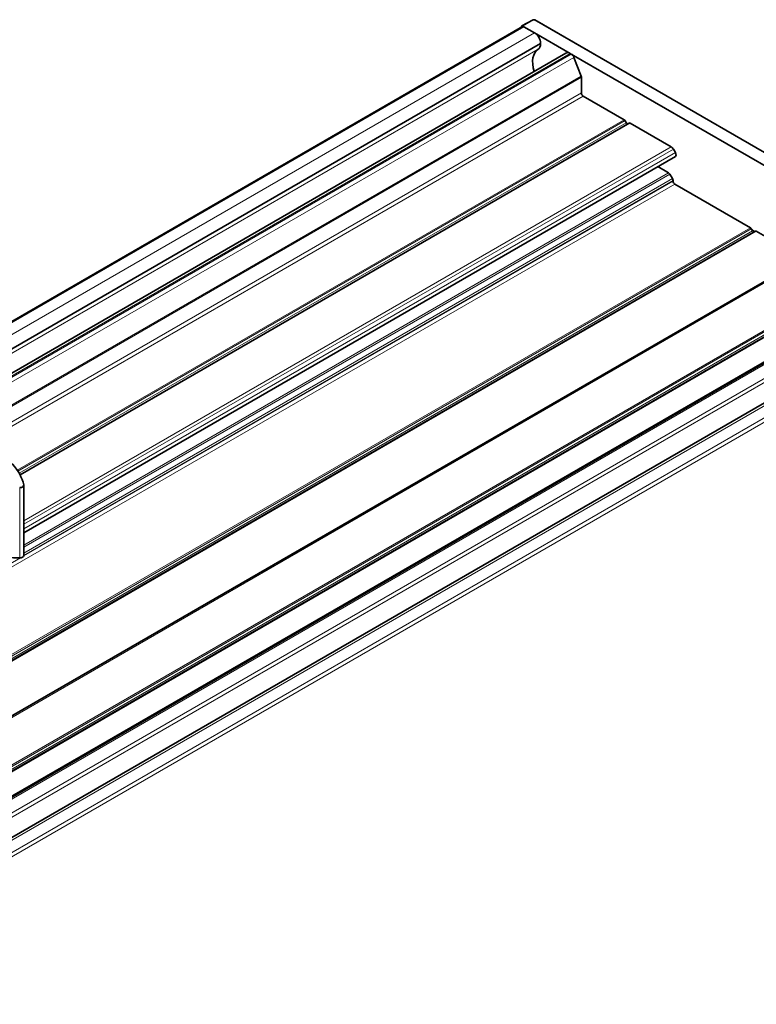
# Model space of a CAD drawing. Units: millimetres. Extents: x 35 to 2069, y 50 to 1460.
# Drawn here: x 1905 to 1991, y 723 to 837 of the extents above; entities that cross this region are included whole.
import ezdxf

# ---------------------------------------------------------------- set-up
doc = ezdxf.new("R2010")
doc.units = ezdxf.units.MM
doc.header["$LTSCALE"] = 5
doc.layers.add('Sichtbar (ISO)', color=7, linetype='Continuous', lineweight=35)
doc.layers.add('Sichtbar schmal (ISO)', color=7, linetype='Continuous', lineweight=18)

msp = doc.modelspace()

# ---------------------------------------------------------------- linework, layer by layer
at = {"layer": 'Sichtbar (ISO)'}
for p, q in [((1963.538, 836.27), (1898.915, 798.96)), ((1963.405, 836.193), (1963.405, 836.256)), ((1963.448, 836.348), (1964.747, 837.047)), ((1963.546, 836.337), (1963.688, 836.255)), ((1963.688, 836.255), (1964.907, 835.551)), ((2018.496, 806.123), (1964.941, 837.044)), ((1964.907, 835.551), (1969.065, 833.151)), ((1965.614, 834.326), (1965.614, 834.267)), ((1899.153, 793.125), (1968.565, 833.2)), ((1969.065, 833.151), (1969.191, 833.078)), ((1969.191, 833.078), (2011.5, 808.651)), ((1969.497, 832.697), (1970.341, 830.521)), ((1970.37, 830.382), (1970.37, 828.56)), ((1970.582, 828.192), (1975.332, 825.45)), ((1975.915, 825.066), (1905.14, 784.204)), ((1975.432, 825.344), (1975.573, 825.099)), ((1976.015, 825.056), (1980.806, 822.29)), ((1981.056, 822.026), (1981.283, 821.633)), ((1981.283, 821.171), (1905.576, 777.462)), ((1979.255, 820), (1980.5, 819.282)), ((1980.65, 819.124), (1980.95, 818.604)), ((1981.012, 818.395), (1981.012, 818.329)), ((1981.22, 817.968), (1990.004, 812.896)), ((1990.587, 812.512), (1867.604, 741.508)), ((1990.104, 812.791), (1990.137, 812.735)), ((1990.137, 812.735), (1990.246, 812.546)), ((1990.195, 812.634), (1990.496, 812.46)), ((1990.687, 812.502), (1996.203, 809.317)), ((1999.409, 811.168), (1206.719, 353.508)), ((2005.259, 808.123), (1212.281, 350.297)), ((2011.25, 808.675), (1214.798, 348.844)), ((2015.284, 806.227), (1218.936, 346.455)), ((1905.576, 774.83), (1905.576, 782.995))]:
    msp.add_line(p, q, dxfattribs=at)
msp.add_arc((1964.841, 836.871), 0.199, 60, 118.2683, dxfattribs=at)
for centre, major_axis, ratio, start_param, end_param in [((1963.546, 836.175), (-0.1, 0.172), 0.5771744, 5.4979394, 7.0684312), ((1963.688, 836.01), (-0.15, 0.26), 0.5773503, 5.4977871, 6.2831853), ((1964.907, 834.735), (0.5, -0.866), 0.5773503, 0.7853982, 2.3561945), ((1964.624, 834.838), (0.7, -1.212), 0.5773503, 0.0224931, 0.7853982), ((1967.011, 830.825), (-1.635, 2.832), 0.5773503, 0.0224931, 1.1686872), ((1969.065, 832.334), (-0.5, 0.866), 0.5773503, 5.4977871, 6.2831853), ((1969.191, 832.67), (0.25, -0.433), 0.5773503, 1.3089969, 2.3561945), ((1970.158, 830.505), (0.15, -0.26), 0.5773503, 0.7853982, 1.3089969), ((1970.582, 828.437), (0.15, -0.26), 0.5773503, 3.9269908, 5.4977871), ((1975.332, 825.287), (0.1, -0.173), 0.5773503, 1.5707963, 2.3561945), ((1975.673, 825.157), (0.1, -0.173), 0.5773503, 4.712389, 6.2831853), ((1976.015, 824.892), (-0.1, 0.173), 0.5773503, 5.4977871, 6.2831853), ((1980.806, 821.881), (0.25, -0.433), 0.5773503, 1.5707963, 2.3561945), ((1981.083, 821.517), (0.2, -0.346), 0.5773503, 0, 1.5707963), ((1980.5, 819.037), (0.15, -0.26), 0.5773503, 1.5707963, 2.3561945), ((1980.8, 818.517), (0.15, -0.26), 0.5773503, 0.7853982, 1.5707963), ((1981.22, 818.209), (0.147, -0.255), 0.5773503, 3.9269908, 5.4977871), ((1990.004, 812.733), (0.1, -0.173), 0.5773503, 1.5707963, 2.3561945), ((1990.346, 812.604), (0.1, -0.173), 0.5773503, 4.712389, 6.2831853), ((1990.687, 812.339), (-0.1, 0.173), 0.5773503, 5.4977871, 6.2831853), ((1893.199, 782.121), (12.473, 0), 0.5773503, 0.126815, 0.8304727), ((1905.076, 782.995), (0.5, 0), 0.5773503, 4.7650282, 6.4100004), ((1904.747, 778.435), (-6.752, 0), 0.5773503, 0.7821045, 1.6234355), ((1905.076, 774.83), (0.5, 0), 0.5773503, 4.7650282, 6.2831853)]:
    msp.add_ellipse(centre, major_axis=major_axis, ratio=ratio, start_param=start_param, end_param=end_param, dxfattribs=at)
at = {"layer": 'Sichtbar schmal (ISO)'}
for p, q in [((1898.915, 798.859), (1963.688, 836.255)), ((1964.844, 837.035), (1963.546, 836.337)), ((1964.844, 837.035), (2018.399, 806.115)), ((1964.907, 835.551), (1898.915, 797.451)), ((1965.614, 834.326), (1898.915, 795.818)), ((1965.614, 834.267), (1898.915, 795.758)), ((1898.915, 795.285), (1965.34, 833.635)), ((1969.065, 833.151), (1899.259, 792.849)), ((1969.191, 833.078), (1899.305, 792.729)), ((1969.497, 832.697), (1899.483, 792.274)), ((1970.341, 830.521), (1900.364, 790.12)), ((1970.37, 830.382), (1900.403, 789.987)), ((1970.37, 828.56), (1900.578, 788.265)), ((1970.582, 828.192), (1900.578, 787.775)), ((1975.332, 825.45), (1904.819, 784.739)), ((1904.897, 784.621), (1975.432, 825.344)), ((1975.573, 825.099), (1905.044, 784.379)), ((1905.167, 784.152), (1976.015, 825.056)), ((1980.806, 822.29), (1905.576, 778.856)), ((1981.056, 822.026), (1905.576, 778.448)), ((1981.283, 821.633), (1905.576, 777.924)), ((1980.5, 819.282), (1905.576, 776.025)), ((1980.65, 819.124), (1905.576, 775.78)), ((1981.22, 817.968), (1863.733, 750.136)), ((1981.012, 818.329), (1905.565, 774.77)), ((1980.95, 818.604), (1905.576, 775.087)), ((1981.012, 818.395), (1905.576, 774.842)), ((1990.004, 812.896), (1867.079, 741.926)), ((1867.202, 741.833), (1990.104, 812.791)), ((1990.246, 812.546), (1867.441, 741.645)), ((1990.687, 812.502), (1867.651, 741.467)), ((1990.555, 812.493), (1990.137, 812.735)), ((1999.636, 811.299), (1206.719, 353.508)), ((1999.886, 811.274), (1206.866, 353.423)), ((2004.677, 808.508), (1211.656, 350.657)), ((1211.798, 350.576), (2004.777, 808.402)), ((2004.918, 808.157), (1212.081, 350.412)), ((2005.359, 808.113), (1212.339, 350.263)), ((2011.5, 808.651), (1214.944, 348.759)), ((2011.626, 808.578), (1215.071, 348.686)), ((2012.334, 807.353), (1216.485, 347.87)), ((2012.044, 806.712), (1216.895, 347.633)), ((2015.784, 806.177), (1219.228, 346.286)), ((2017.004, 805.473), (1220.448, 345.582)), ((2017.216, 805.106), (1220.731, 345.255)), ((1905.103, 782.707), (1905.103, 774.542)), ((1905.181, 774.548), (1863.733, 750.618))]:
    msp.add_line(p, q, dxfattribs=at)
for major_axis, ratio, start_param, end_param in [((-0.094, 0.175), 0.5771744, 5.5153874, 6.2831853), ((0.1, 0.172), 0.5773503, 0, 0.7679449)]:
    msp.add_ellipse((1964.841, 836.871), major_axis=major_axis, ratio=ratio, start_param=start_param, end_param=end_param, dxfattribs=at)

doc.saveas('drawing.dxf')
